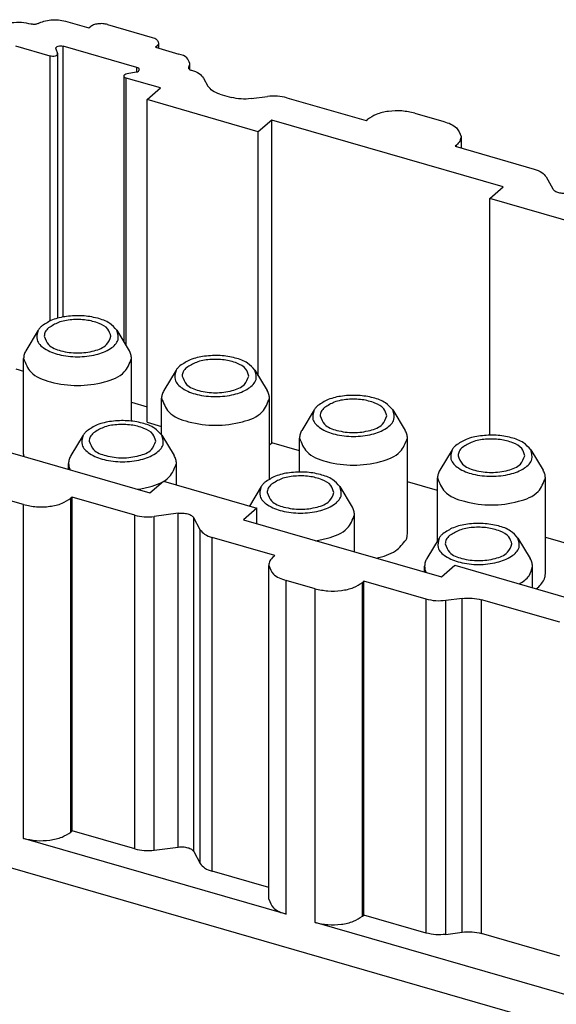
# Model space of a CAD drawing. Units: millimetres. Extents: x -100 to 320, y 677 to 974.
# Drawn here: x 214 to 235, y 769 to 807 of the extents above; entities that cross this region are included whole.
import ezdxf

# ---------------------------------------------------------------- set-up
doc = ezdxf.new("R2010")
doc.units = ezdxf.units.MM
doc.layers.add('1', color=7, linetype='Continuous')

# ---------------------------------------------------------------- blocks, each defined once
blk = doc.blocks.new('HC_BB46_I_CT_M-select__1', base_point=(173.017, 749.039))
at = {"color": 7, "linetype": 'Continuous'}
for p, q in [((216.022, 807.174), (216.931, 806.912)), ((214.678, 807.071), (214.704, 807.064)), ((216.931, 806.912), (216.981, 806.955)), ((217.664, 807.046), (219.396, 806.546)), ((219.646, 806.33), (219.646, 806.128)), ((215.422, 805.817), (214.09, 806.202)), ((215.644, 806.101), (215.71, 805.918)), ((218.8, 805.374), (215.931, 806.202)), ((219.579, 806.205), (219.529, 806.162)), ((219.529, 806.162), (220.438, 805.899)), ((215.713, 805.901), (215.713, 795.613)), ((218.419, 805.136), (218.769, 805.199)), ((220.863, 805.29), (220.863, 805.531)), ((220.906, 805.273), (220.932, 805.266)), ((218.291, 805.045), (218.291, 794.702)), ((219.72, 804.577), (218.388, 804.961)), ((221.398, 804.962), (221.568, 804.645)), ((219.195, 804.122), (219.72, 804.577)), ((219.195, 791.565), (219.195, 804.122)), ((223.525, 802.872), (219.195, 804.122)), ((222.034, 804.342), (222.486, 804.211)), ((223.244, 804.161), (223.879, 804.246)), ((224.637, 804.196), (227.721, 803.306)), ((224.05, 803.327), (223.525, 802.872)), ((224.05, 790.769), (224.05, 803.327)), ((233.056, 800.727), (224.05, 803.327)), ((227.721, 803.306), (227.771, 803.349)), ((229.615, 803.596), (230.741, 803.271)), ((223.525, 793.377), (223.525, 802.872)), ((231.416, 802.687), (231.416, 802.239)), ((231.235, 802.349), (231.185, 802.306)), ((231.185, 802.306), (234.269, 801.416)), ((234.735, 801.112), (234.983, 800.649)), ((232.531, 800.272), (233.056, 800.727)), ((236.169, 799.222), (232.531, 800.272)), ((232.531, 791.063), (232.531, 800.272)), ((214.96, 795.145), (214.481, 794.351)), ((218.024, 795.145), (218.503, 794.351)), ((214.392, 790.324), (214.392, 794.048)), ((218.592, 791.61), (218.592, 794.048)), ((214.09, 793.644), (214.392, 793.557)), ((220.329, 793.595), (219.851, 792.801)), ((223.393, 793.595), (223.872, 792.801)), ((218.592, 792.345), (219.195, 792.171)), ((219.761, 791.08), (219.761, 792.498)), ((223.961, 789.354), (223.961, 792.498)), ((225.699, 792.045), (225.22, 791.251)), ((228.763, 792.045), (229.241, 791.251)), ((219.195, 791.565), (219.761, 791.401)), ((211.599, 791.044), (219.306, 788.819)), ((216.71, 791.06), (216.231, 790.266)), ((219.774, 791.06), (220.252, 790.266)), ((223.961, 790.693), (224.05, 790.769)), ((225.131, 790.457), (224.05, 790.769)), ((225.131, 789.629), (225.131, 790.948)), ((229.331, 787.224), (229.331, 790.948)), ((231.068, 790.495), (230.589, 789.701)), ((234.132, 790.495), (234.611, 789.701)), ((216.142, 789.732), (216.142, 789.963)), ((220.342, 789.126), (220.342, 789.963)), ((219.306, 788.819), (219.831, 789.273)), ((219.831, 789.273), (223.469, 788.223)), ((230.5, 788.907), (229.331, 789.245)), ((230.5, 786.951), (230.5, 789.398)), ((234.7, 785.674), (234.7, 789.398)), ((223.638, 789.06), (223.183, 788.306)), ((226.702, 789.06), (227.18, 788.266)), ((214.39, 788.362), (213.265, 788.687)), ((216.285, 788.652), (216.235, 788.609)), ((218.719, 787.949), (216.285, 788.652)), ((216.285, 775.662), (216.285, 788.652)), ((220.405, 788.024), (219.477, 787.899)), ((223.469, 788.223), (222.944, 787.769)), ((223.469, 787.617), (223.469, 788.223)), ((227.27, 786.52), (227.27, 787.963)), ((221.265, 787.383), (221.017, 787.847)), ((222.944, 787.769), (230.651, 785.544)), ((224.165, 786.377), (221.731, 787.08)), ((230.566, 787.06), (230.087, 786.266)), ((233.63, 787.06), (234.109, 786.266)), ((234.7, 787.089), (235.869, 786.751)), ((224.115, 786.334), (224.165, 786.377)), ((223.935, 773.006), (223.935, 785.996)), ((229.998, 785.732), (229.998, 785.963)), ((230.651, 785.544), (231.176, 785.998)), ((231.176, 785.998), (238.104, 783.998)), ((234.198, 785.126), (234.198, 785.963)), ((225.735, 785.087), (224.61, 785.412)), ((227.63, 785.377), (227.58, 785.334)), ((230.064, 784.674), (227.63, 785.377)), ((227.63, 772.387), (227.63, 785.377)), ((231.457, 784.709), (230.822, 784.624)), ((235.265, 783.779), (232.215, 784.659)), ((254.92, 762.372), (184.08, 782.822)), ((216.235, 775.618), (216.285, 775.662)), ((218.719, 774.959), (216.285, 775.662)), ((224.61, 772.421), (214.39, 775.371)), ((219.477, 774.909), (220.405, 775.033)), ((221.017, 774.856), (221.265, 774.393)), ((223.935, 773.453), (221.731, 774.089)), ((227.58, 772.343), (227.63, 772.387)), ((230.064, 771.684), (227.63, 772.387)), ((240.285, 767.896), (225.735, 772.096)), ((230.822, 771.634), (231.457, 771.719)), ((235.265, 770.788), (232.215, 771.669))]:
    blk.add_line(p, q, dxfattribs=at)
at = {"color": 2, "linetype": 'Continuous'}
for p, q in [((215.931, 795.663), (215.931, 806.202)), ((219.579, 806.147), (219.579, 806.205)), ((215.422, 795.509), (215.422, 805.817)), ((218.8, 805.206), (218.8, 805.374)), ((220.817, 805.327), (220.817, 805.393)), ((218.388, 794.542), (218.388, 804.961)), ((231.235, 802.292), (231.235, 802.349)), ((214.39, 775.371), (214.39, 788.362)), ((216.235, 775.618), (216.235, 788.609)), ((218.719, 774.959), (218.719, 787.949)), ((220.405, 775.033), (220.405, 788.024)), ((219.477, 774.909), (219.477, 787.899)), ((221.017, 774.856), (221.017, 787.847)), ((221.265, 774.393), (221.265, 787.383)), ((221.731, 774.089), (221.731, 787.08)), ((224.61, 772.421), (224.61, 785.412)), ((227.58, 772.343), (227.58, 785.334)), ((225.735, 772.096), (225.735, 785.087)), ((230.064, 771.684), (230.064, 784.674)), ((230.822, 771.634), (230.822, 784.624)), ((231.457, 771.719), (231.457, 784.709)), ((232.215, 771.669), (232.215, 784.659))]:
    blk.add_line(p, q, dxfattribs=at)
at = {"color": 7, "linetype": 'Continuous'}
for centre, radius, start, end in [((215.691, 806.118), 0.0506, 180.2239, 199.9974), ((215.662, 805.901), 0.0506, 0.2239, 19.9974), ((220.864, 805.359), 0.0578, 144.1777, 178.7771)]:
    blk.add_arc(centre, radius, start, end, dxfattribs=at)
for points, knots in [([(213.919, 807.121), (214.05, 807.132), (214.305, 807.153), (214.555, 807.098), (214.678, 807.071)], [0, 0, 0, 0, 0.3895538, 0.7643117, 0.7643117, 0.7643117, 0.7643117]), ([(214.955, 807.085), (214.916, 807.07), (214.834, 807.04), (214.749, 807.056), (214.704, 807.064)], [0, 0, 0, 0, 0.1224858, 0.2560672, 0.2560672, 0.2560672, 0.2560672]), ([(214.955, 807.085), (215.029, 807.119), (215.188, 807.192), (215.46, 807.232), (215.745, 807.236), (215.931, 807.194), (216.022, 807.174)], [0, 0, 0, 0, 0.244187, 0.523496, 0.815111, 1.093487, 1.093487, 1.093487, 1.093487]), ([(217.664, 807.046), (217.603, 807.06), (217.477, 807.086), (217.289, 807.077), (217.115, 807.042), (217.023, 806.982), (216.981, 806.955)], [0, 0, 0, 0, 0.187379, 0.3821559, 0.5623668, 0.7104372, 0.7104372, 0.7104372, 0.7104372]), ([(219.396, 806.546), (219.465, 806.525), (219.583, 806.488), (219.628, 806.376), (219.646, 806.33)], [0, 0, 0, 0, 0.2046087, 0.3464282, 0.3464282, 0.3464282, 0.3464282]), ([(219.646, 806.33), (219.642, 806.307), (219.634, 806.258), (219.598, 806.224), (219.579, 806.205)], [0, 0, 0, 0, 0.0669102, 0.1452079, 0.1452079, 0.1452079, 0.1452079]), ([(215.641, 806.118), (215.648, 806.136), (215.665, 806.179), (215.744, 806.207), (215.834, 806.221), (215.899, 806.208), (215.931, 806.202)], [0, 0, 0, 0, 0.0548841, 0.1340677, 0.2316819, 0.3292961, 0.3292961, 0.3292961, 0.3292961]), ([(215.713, 805.901), (215.706, 805.883), (215.688, 805.84), (215.609, 805.812), (215.519, 805.799), (215.455, 805.811), (215.422, 805.817)], [0, 0, 0, 0, 0.0548841, 0.1340677, 0.2316819, 0.3292961, 0.3292961, 0.3292961, 0.3292961]), ([(220.863, 805.531), (220.832, 805.609), (220.757, 805.8), (220.556, 805.862), (220.438, 805.899)], [0, 0, 0, 0, 0.2410931, 0.5889279, 0.5889279, 0.5889279, 0.5889279]), ([(218.769, 805.199), (218.804, 805.206), (218.862, 805.218), (218.887, 805.269), (218.897, 805.29)], [0, 0, 0, 0, 0.0992647, 0.1650815, 0.1650815, 0.1650815, 0.1650815]), ([(218.897, 805.29), (218.89, 805.308), (218.872, 805.351), (218.827, 805.365), (218.8, 805.374)], [0, 0, 0, 0, 0.0548841, 0.1340677, 0.1340677, 0.1340677, 0.1340677]), ([(220.806, 805.36), (220.813, 805.342), (220.831, 805.297), (220.878, 805.282), (220.906, 805.273)], [0, 0, 0, 0, 0.0567278, 0.1385713, 0.1385713, 0.1385713, 0.1385713]), ([(220.817, 805.393), (220.83, 805.415), (220.856, 805.457), (220.861, 805.507), (220.863, 805.531)], [0, 0, 0, 0, 0.0766071, 0.1477884, 0.1477884, 0.1477884, 0.1477884]), ([(220.932, 805.266), (221.036, 805.232), (221.22, 805.173), (221.344, 805.026), (221.398, 804.962)], [0, 0, 0, 0, 0.3203142, 0.5660716, 0.5660716, 0.5660716, 0.5660716]), ([(218.291, 805.045), (218.301, 805.066), (218.326, 805.117), (218.384, 805.129), (218.419, 805.136)], [0, 0, 0, 0, 0.0658168, 0.1650815, 0.1650815, 0.1650815, 0.1650815]), ([(218.388, 804.961), (218.361, 804.97), (218.315, 804.984), (218.298, 805.027), (218.291, 805.045)], [0, 0, 0, 0, 0.0791836, 0.1340677, 0.1340677, 0.1340677, 0.1340677]), ([(222.034, 804.342), (221.929, 804.375), (221.745, 804.434), (221.621, 804.581), (221.568, 804.645)], [0, 0, 0, 0, 0.3203142, 0.5660716, 0.5660716, 0.5660716, 0.5660716]), ([(223.244, 804.161), (223.114, 804.15), (222.859, 804.129), (222.608, 804.184), (222.486, 804.211)], [0, 0, 0, 0, 0.3895538, 0.7643117, 0.7643117, 0.7643117, 0.7643117]), ([(224.637, 804.196), (224.515, 804.223), (224.264, 804.278), (224.009, 804.257), (223.879, 804.246)], [0, 0, 0, 0, 0.3747579, 0.7643117, 0.7643117, 0.7643117, 0.7643117]), ([(229.615, 803.596), (229.449, 803.632), (229.112, 803.704), (228.603, 803.678), (228.134, 803.584), (227.884, 803.422), (227.771, 803.349)], [0, 0, 0, 0, 0.505923, 1.031821, 1.51839, 1.91818, 1.91818, 1.91818, 1.91818]), ([(230.741, 803.271), (230.929, 803.213), (231.246, 803.113), (231.367, 802.811), (231.416, 802.687)], [0, 0, 0, 0, 0.5524436, 0.9353561, 0.9353561, 0.9353561, 0.9353561]), ([(231.416, 802.687), (231.406, 802.626), (231.384, 802.494), (231.287, 802.4), (231.235, 802.349)], [0, 0, 0, 0, 0.1806575, 0.3920612, 0.3920612, 0.3920612, 0.3920612]), ([(234.269, 801.416), (234.373, 801.382), (234.557, 801.323), (234.681, 801.176), (234.735, 801.112)], [0, 0, 0, 0, 0.3203142, 0.5660716, 0.5660716, 0.5660716, 0.5660716]), ([(235.595, 800.472), (235.53, 800.467), (235.403, 800.457), (235.225, 800.49), (235.072, 800.544), (235.01, 800.617), (234.983, 800.649)], [0, 0, 0, 0, 0.1947769, 0.3821559, 0.542313, 0.6651917, 0.6651917, 0.6651917, 0.6651917]), ([(218.024, 795.145), (217.933, 795.244), (217.726, 795.47), (217.237, 795.638), (216.671, 795.73), (216.077, 795.702), (215.529, 795.589), (215.238, 795.399), (215.106, 795.314)], [0, 0, 0, 0, 0.396465, 0.908734, 1.50313, 2.117879, 2.685501, 3.152381, 3.152381, 3.152381, 3.152381]), ([(215.106, 795.314), (215.077, 795.288), (215.022, 795.237), (214.98, 795.175), (214.96, 795.145)], [0, 0, 0, 0, 0.1168877, 0.2242233, 0.2242233, 0.2242233, 0.2242233]), ([(215.366, 795.239), (215.316, 795.19), (215.223, 795.1), (215.202, 794.973), (215.192, 794.914)], [0, 0, 0, 0, 0.203574, 0.3775405, 0.3775405, 0.3775405, 0.3775405]), ([(217.792, 794.914), (217.761, 795.013), (217.686, 795.245), (217.293, 795.444), (216.818, 795.565), (216.277, 795.571), (215.764, 795.488), (215.49, 795.316), (215.366, 795.239)], [0, 0, 0, 0, 0.300495, 0.709377, 1.225169, 1.787508, 2.318444, 2.751546, 2.751546, 2.751546, 2.751546]), ([(214.96, 795.145), (214.924, 795.017), (214.844, 794.735), (215.25, 794.367), (215.799, 794.166), (216.492, 794.086), (217.185, 794.166), (217.734, 794.367), (218.139, 794.735), (218.06, 795.017), (218.024, 795.145)], [0, 0, 0, 0, 0.371342, 0.818858, 1.43231, 2.156122, 2.879934, 3.493385, 3.940901, 4.312244, 4.312244, 4.312244, 4.312244]), ([(215.192, 794.914), (215.239, 794.796), (215.355, 794.506), (215.888, 794.318), (216.492, 794.234), (217.096, 794.318), (217.629, 794.506), (217.745, 794.796), (217.792, 794.914)], [0, 0, 0, 0, 0.368731, 0.900713, 1.556519, 2.212325, 2.744308, 3.113039, 3.113039, 3.113039, 3.113039]), ([(214.481, 794.351), (214.455, 794.302), (214.405, 794.207), (214.396, 794.1), (214.392, 794.048)], [0, 0, 0, 0, 0.1641782, 0.3190111, 0.3190111, 0.3190111, 0.3190111]), ([(218.592, 794.048), (218.588, 794.1), (218.579, 794.207), (218.529, 794.302), (218.503, 794.351)], [0, 0, 0, 0, 0.154833, 0.3190111, 0.3190111, 0.3190111, 0.3190111]), ([(223.393, 793.595), (223.303, 793.694), (223.095, 793.92), (222.607, 794.088), (222.04, 794.18), (221.446, 794.152), (220.898, 794.039), (220.607, 793.849), (220.476, 793.764)], [0, 0, 0, 0, 0.396465, 0.908734, 1.50313, 2.117879, 2.685501, 3.152381, 3.152381, 3.152381, 3.152381]), ([(214.392, 794.048), (214.468, 793.857), (214.655, 793.389), (215.516, 793.085), (216.492, 792.95), (217.468, 793.085), (218.329, 793.389), (218.516, 793.857), (218.592, 794.048)], [0, 0, 0, 0, 0.595642, 1.454998, 2.514377, 3.573756, 4.433113, 5.028755, 5.028755, 5.028755, 5.028755]), ([(220.476, 793.764), (220.447, 793.738), (220.391, 793.687), (220.35, 793.625), (220.329, 793.595)], [0, 0, 0, 0, 0.1168877, 0.2242233, 0.2242233, 0.2242233, 0.2242233]), ([(220.735, 793.689), (220.685, 793.64), (220.592, 793.55), (220.571, 793.423), (220.561, 793.364)], [0, 0, 0, 0, 0.203574, 0.3775405, 0.3775405, 0.3775405, 0.3775405]), ([(223.161, 793.364), (223.13, 793.463), (223.056, 793.695), (222.662, 793.894), (222.187, 794.015), (221.646, 794.021), (221.134, 793.938), (220.859, 793.766), (220.735, 793.689)], [0, 0, 0, 0, 0.300495, 0.709377, 1.225169, 1.787508, 2.318444, 2.751546, 2.751546, 2.751546, 2.751546]), ([(220.329, 793.595), (220.293, 793.467), (220.214, 793.185), (220.619, 792.817), (221.168, 792.616), (221.861, 792.536), (222.554, 792.616), (223.103, 792.817), (223.509, 793.185), (223.429, 793.467), (223.393, 793.595)], [0, 0, 0, 0, 0.371342, 0.818858, 1.43231, 2.156122, 2.879934, 3.493385, 3.940901, 4.312244, 4.312244, 4.312244, 4.312244]), ([(220.561, 793.364), (220.609, 793.246), (220.724, 792.956), (221.257, 792.768), (221.861, 792.684), (222.465, 792.768), (222.999, 792.956), (223.114, 793.246), (223.161, 793.364)], [0, 0, 0, 0, 0.368731, 0.900713, 1.556519, 2.212325, 2.744308, 3.113039, 3.113039, 3.113039, 3.113039]), ([(219.851, 792.801), (219.825, 792.752), (219.774, 792.657), (219.765, 792.55), (219.761, 792.498)], [0, 0, 0, 0, 0.1641782, 0.3190111, 0.3190111, 0.3190111, 0.3190111]), ([(223.961, 792.498), (223.957, 792.55), (223.948, 792.657), (223.898, 792.752), (223.872, 792.801)], [0, 0, 0, 0, 0.154833, 0.3190111, 0.3190111, 0.3190111, 0.3190111]), ([(228.763, 792.045), (228.672, 792.144), (228.465, 792.37), (227.976, 792.538), (227.41, 792.63), (226.816, 792.602), (226.268, 792.489), (225.976, 792.299), (225.845, 792.214)], [0, 0, 0, 0, 0.396465, 0.908734, 1.50313, 2.117879, 2.685501, 3.152381, 3.152381, 3.152381, 3.152381]), ([(219.761, 792.498), (219.838, 792.307), (220.024, 791.839), (220.886, 791.535), (221.861, 791.4), (222.837, 791.535), (223.698, 791.839), (223.885, 792.307), (223.961, 792.498)], [0, 0, 0, 0, 0.595642, 1.454998, 2.514377, 3.573756, 4.433113, 5.028755, 5.028755, 5.028755, 5.028755]), ([(225.845, 792.214), (225.816, 792.188), (225.761, 792.137), (225.719, 792.075), (225.699, 792.045)], [0, 0, 0, 0, 0.1168877, 0.2242233, 0.2242233, 0.2242233, 0.2242233]), ([(226.105, 792.139), (226.055, 792.09), (225.961, 792), (225.94, 791.873), (225.931, 791.814)], [0, 0, 0, 0, 0.203574, 0.3775405, 0.3775405, 0.3775405, 0.3775405]), ([(228.531, 791.814), (228.499, 791.913), (228.425, 792.145), (228.032, 792.344), (227.556, 792.465), (227.015, 792.471), (226.503, 792.388), (226.228, 792.216), (226.105, 792.139)], [0, 0, 0, 0, 0.300495, 0.709377, 1.225169, 1.787508, 2.318444, 2.751546, 2.751546, 2.751546, 2.751546]), ([(225.699, 792.045), (225.663, 791.917), (225.583, 791.635), (225.989, 791.267), (226.538, 791.066), (227.231, 790.986), (227.923, 791.066), (228.473, 791.267), (228.878, 791.635), (228.799, 791.917), (228.763, 792.045)], [0, 0, 0, 0, 0.371342, 0.818858, 1.43231, 2.156122, 2.879934, 3.493385, 3.940901, 4.312244, 4.312244, 4.312244, 4.312244]), ([(225.931, 791.814), (225.978, 791.696), (226.093, 791.406), (226.627, 791.218), (227.231, 791.134), (227.835, 791.218), (228.368, 791.406), (228.483, 791.696), (228.531, 791.814)], [0, 0, 0, 0, 0.368731, 0.900713, 1.556519, 2.212325, 2.744308, 3.113039, 3.113039, 3.113039, 3.113039]), ([(219.774, 791.06), (219.683, 791.159), (219.476, 791.385), (218.987, 791.553), (218.421, 791.645), (217.827, 791.618), (217.279, 791.504), (216.987, 791.315), (216.856, 791.229)], [0, 0, 0, 0, 0.396465, 0.908734, 1.50313, 2.117879, 2.685501, 3.152381, 3.152381, 3.152381, 3.152381]), ([(219.542, 790.829), (219.51, 790.928), (219.436, 791.161), (219.043, 791.359), (218.567, 791.48), (218.026, 791.486), (217.514, 791.403), (217.239, 791.232), (217.116, 791.154)], [0, 0, 0, 0, 0.300495, 0.709377, 1.225169, 1.787508, 2.318445, 2.751546, 2.751546, 2.751546, 2.751546]), ([(216.71, 791.06), (216.674, 790.933), (216.594, 790.651), (217, 790.282), (217.549, 790.082), (218.242, 790.001), (218.934, 790.082), (219.484, 790.282), (219.889, 790.651), (219.81, 790.933), (219.774, 791.06)], [0, 0, 0, 0, 0.371342, 0.818858, 1.43231, 2.156122, 2.879934, 3.493385, 3.940901, 4.312244, 4.312244, 4.312244, 4.312244]), ([(216.856, 791.229), (216.827, 791.203), (216.772, 791.152), (216.73, 791.09), (216.71, 791.06)], [0, 0, 0, 0, 0.1168877, 0.2242233, 0.2242233, 0.2242233, 0.2242233]), ([(217.116, 791.154), (217.066, 791.106), (216.972, 791.015), (216.951, 790.888), (216.942, 790.829)], [0, 0, 0, 0, 0.2035739, 0.3775403, 0.3775403, 0.3775403, 0.3775403]), ([(225.22, 791.251), (225.194, 791.202), (225.144, 791.107), (225.135, 791), (225.131, 790.948)], [0, 0, 0, 0, 0.1641782, 0.3190111, 0.3190111, 0.3190111, 0.3190111]), ([(229.331, 790.948), (229.326, 791), (229.318, 791.107), (229.267, 791.202), (229.241, 791.251)], [0, 0, 0, 0, 0.154833, 0.3190111, 0.3190111, 0.3190111, 0.3190111]), ([(234.132, 790.495), (234.041, 790.594), (233.834, 790.82), (233.345, 790.988), (232.779, 791.08), (232.185, 791.052), (231.637, 790.939), (231.346, 790.749), (231.214, 790.664)], [0, 0, 0, 0, 0.396465, 0.908734, 1.50313, 2.117879, 2.685501, 3.152381, 3.152381, 3.152381, 3.152381]), ([(216.942, 790.829), (216.989, 790.711), (217.104, 790.422), (217.638, 790.234), (218.242, 790.149), (218.846, 790.234), (219.379, 790.422), (219.494, 790.711), (219.542, 790.829)], [0, 0, 0, 0, 0.368731, 0.900713, 1.556519, 2.212325, 2.744308, 3.113039, 3.113039, 3.113039, 3.113039]), ([(225.131, 790.948), (225.207, 790.757), (225.394, 790.289), (226.255, 789.985), (227.231, 789.85), (228.206, 789.985), (229.068, 790.289), (229.254, 790.757), (229.331, 790.948)], [0, 0, 0, 0, 0.595642, 1.454998, 2.514377, 3.573756, 4.433113, 5.028755, 5.028755, 5.028755, 5.028755]), ([(231.214, 790.664), (231.186, 790.638), (231.13, 790.587), (231.088, 790.525), (231.068, 790.495)], [0, 0, 0, 0, 0.1168877, 0.2242233, 0.2242233, 0.2242233, 0.2242233]), ([(233.9, 790.264), (233.869, 790.363), (233.794, 790.595), (233.401, 790.794), (232.926, 790.915), (232.385, 790.921), (231.872, 790.838), (231.598, 790.666), (231.474, 790.589)], [0, 0, 0, 0, 0.300495, 0.709377, 1.225169, 1.787508, 2.318444, 2.751546, 2.751546, 2.751546, 2.751546]), ([(214.392, 790.324), (214.392, 790.309), (214.393, 790.279), (214.397, 790.25), (214.399, 790.235)], [0, 0, 0, 0, 0.04457335, 0.08916478, 0.08916478, 0.08916478, 0.08916478]), ([(216.231, 790.266), (216.205, 790.218), (216.155, 790.123), (216.146, 790.015), (216.142, 789.963)], [0, 0, 0, 0, 0.1641782, 0.3190111, 0.3190111, 0.3190111, 0.3190111]), ([(220.342, 789.963), (220.337, 790.015), (220.329, 790.123), (220.278, 790.218), (220.252, 790.266)], [0, 0, 0, 0, 0.154833, 0.3190111, 0.3190111, 0.3190111, 0.3190111]), ([(231.068, 790.495), (231.032, 790.367), (230.952, 790.085), (231.358, 789.717), (231.907, 789.516), (232.6, 789.436), (233.293, 789.516), (233.842, 789.717), (234.248, 790.085), (234.168, 790.367), (234.132, 790.495)], [0, 0, 0, 0, 0.371342, 0.818858, 1.43231, 2.156122, 2.879934, 3.493385, 3.940901, 4.312244, 4.312244, 4.312244, 4.312244]), ([(231.474, 790.589), (231.424, 790.54), (231.331, 790.45), (231.31, 790.323), (231.3, 790.264)], [0, 0, 0, 0, 0.203574, 0.3775405, 0.3775405, 0.3775405, 0.3775405]), ([(231.3, 790.264), (231.347, 790.146), (231.463, 789.856), (231.996, 789.668), (232.6, 789.584), (233.204, 789.668), (233.737, 789.856), (233.853, 790.146), (233.9, 790.264)], [0, 0, 0, 0, 0.368731, 0.900713, 1.556519, 2.212325, 2.744308, 3.113039, 3.113039, 3.113039, 3.113039]), ([(216.142, 789.963), (216.144, 789.921), (216.15, 789.835), (216.184, 789.755), (216.201, 789.715)], [0, 0, 0, 0, 0.1265961, 0.2567853, 0.2567853, 0.2567853, 0.2567853]), ([(218.832, 788.956), (218.911, 788.968), (219.066, 788.994), (219.491, 789.104), (220.081, 789.304), (220.266, 789.772), (220.342, 789.963)], [0, 0, 0, 0, 0.237917, 0.470099, 1.329456, 1.925097, 1.925097, 1.925097, 1.925097]), ([(226.702, 789.06), (226.611, 789.159), (226.404, 789.385), (225.915, 789.553), (225.349, 789.645), (224.755, 789.618), (224.207, 789.504), (223.916, 789.315), (223.784, 789.229)], [0, 0, 0, 0, 0.396465, 0.908734, 1.50313, 2.117879, 2.685501, 3.152381, 3.152381, 3.152381, 3.152381]), ([(226.47, 788.829), (226.438, 788.928), (226.364, 789.161), (225.971, 789.359), (225.496, 789.48), (224.954, 789.486), (224.442, 789.403), (224.167, 789.232), (224.044, 789.154)], [0, 0, 0, 0, 0.300495, 0.709377, 1.225169, 1.787508, 2.318445, 2.751546, 2.751546, 2.751546, 2.751546]), ([(230.589, 789.701), (230.563, 789.652), (230.513, 789.557), (230.504, 789.45), (230.5, 789.398)], [0, 0, 0, 0, 0.1641782, 0.3190111, 0.3190111, 0.3190111, 0.3190111]), ([(234.7, 789.398), (234.696, 789.45), (234.687, 789.557), (234.637, 789.652), (234.611, 789.701)], [0, 0, 0, 0, 0.154833, 0.3190111, 0.3190111, 0.3190111, 0.3190111]), ([(223.784, 789.229), (223.755, 789.203), (223.7, 789.152), (223.658, 789.09), (223.638, 789.06)], [0, 0, 0, 0, 0.1168877, 0.2242233, 0.2242233, 0.2242233, 0.2242233]), ([(224.044, 789.154), (223.994, 789.106), (223.9, 789.015), (223.88, 788.888), (223.87, 788.829)], [0, 0, 0, 0, 0.2035739, 0.3775403, 0.3775403, 0.3775403, 0.3775403]), ([(230.5, 789.398), (230.576, 789.207), (230.763, 788.739), (231.624, 788.435), (232.6, 788.3), (233.576, 788.435), (234.437, 788.739), (234.624, 789.207), (234.7, 789.398)], [0, 0, 0, 0, 0.595642, 1.454998, 2.514377, 3.573756, 4.433113, 5.028755, 5.028755, 5.028755, 5.028755]), ([(223.638, 789.06), (223.602, 788.933), (223.522, 788.651), (223.928, 788.282), (224.477, 788.082), (225.17, 788.001), (225.863, 788.082), (226.412, 788.282), (226.817, 788.651), (226.738, 788.933), (226.702, 789.06)], [0, 0, 0, 0, 0.371342, 0.818858, 1.43231, 2.156122, 2.879934, 3.493385, 3.940901, 4.312244, 4.312244, 4.312244, 4.312244]), ([(223.87, 788.829), (223.917, 788.711), (224.033, 788.422), (224.566, 788.234), (225.17, 788.149), (225.774, 788.234), (226.307, 788.422), (226.423, 788.711), (226.47, 788.829)], [0, 0, 0, 0, 0.368731, 0.900713, 1.556519, 2.212325, 2.744308, 3.113039, 3.113039, 3.113039, 3.113039]), ([(214.39, 788.362), (214.556, 788.326), (214.894, 788.254), (215.402, 788.28), (215.872, 788.374), (216.122, 788.536), (216.235, 788.609)], [0, 0, 0, 0, 0.505923, 1.031821, 1.51839, 1.91818, 1.91818, 1.91818, 1.91818]), ([(218.719, 787.949), (218.841, 787.922), (219.092, 787.867), (219.347, 787.888), (219.477, 787.899)], [0, 0, 0, 0, 0.3747579, 0.7643117, 0.7643117, 0.7643117, 0.7643117]), ([(220.405, 788.024), (220.47, 788.028), (220.597, 788.038), (220.775, 788.006), (220.928, 787.951), (220.99, 787.878), (221.017, 787.847)], [0, 0, 0, 0, 0.1947769, 0.3821559, 0.542313, 0.6651917, 0.6651917, 0.6651917, 0.6651917]), ([(225.76, 786.956), (225.839, 786.968), (225.994, 786.994), (226.419, 787.104), (227.009, 787.304), (227.194, 787.772), (227.27, 787.963)], [0, 0, 0, 0, 0.237917, 0.470099, 1.329456, 1.925097, 1.925097, 1.925097, 1.925097]), ([(227.27, 787.963), (227.266, 788.015), (227.257, 788.123), (227.206, 788.218), (227.18, 788.266)], [0, 0, 0, 0, 0.154833, 0.3190111, 0.3190111, 0.3190111, 0.3190111]), ([(233.63, 787.06), (233.54, 787.159), (233.332, 787.385), (232.843, 787.553), (232.277, 787.645), (231.683, 787.618), (231.135, 787.504), (230.844, 787.315), (230.712, 787.229)], [0, 0, 0, 0, 0.396465, 0.908734, 1.50313, 2.117879, 2.685501, 3.152381, 3.152381, 3.152381, 3.152381]), ([(221.265, 787.383), (221.319, 787.319), (221.443, 787.172), (221.627, 787.113), (221.731, 787.08)], [0, 0, 0, 0, 0.2457574, 0.5660716, 0.5660716, 0.5660716, 0.5660716]), ([(229.28, 786.994), (229.294, 787.031), (229.324, 787.106), (229.328, 787.185), (229.331, 787.224)], [0, 0, 0, 0, 0.1206829, 0.2372457, 0.2372457, 0.2372457, 0.2372457]), ([(230.712, 787.229), (230.684, 787.203), (230.628, 787.152), (230.586, 787.09), (230.566, 787.06)], [0, 0, 0, 0, 0.1168877, 0.2242233, 0.2242233, 0.2242233, 0.2242233]), ([(230.972, 787.154), (230.922, 787.106), (230.829, 787.015), (230.808, 786.888), (230.798, 786.829)], [0, 0, 0, 0, 0.2035739, 0.3775403, 0.3775403, 0.3775403, 0.3775403]), ([(233.398, 786.829), (233.367, 786.928), (233.293, 787.161), (232.899, 787.359), (232.424, 787.48), (231.883, 787.486), (231.37, 787.403), (231.096, 787.232), (230.972, 787.154)], [0, 0, 0, 0, 0.300495, 0.709377, 1.225169, 1.787508, 2.318445, 2.751546, 2.751546, 2.751546, 2.751546]), ([(228.123, 786.274), (228.389, 786.344), (228.853, 786.467), (229.152, 786.836), (229.28, 786.994)], [0, 0, 0, 0, 0.799412, 1.39354, 1.39354, 1.39354, 1.39354]), ([(230.566, 787.06), (230.53, 786.933), (230.451, 786.651), (230.856, 786.282), (231.405, 786.082), (232.098, 786.001), (232.791, 786.082), (233.34, 786.282), (233.746, 786.651), (233.666, 786.933), (233.63, 787.06)], [0, 0, 0, 0, 0.371342, 0.818858, 1.43231, 2.156122, 2.879934, 3.493385, 3.940901, 4.312244, 4.312244, 4.312244, 4.312244]), ([(230.798, 786.829), (230.845, 786.711), (230.961, 786.422), (231.494, 786.234), (232.098, 786.149), (232.702, 786.234), (233.235, 786.422), (233.351, 786.711), (233.398, 786.829)], [0, 0, 0, 0, 0.368731, 0.900713, 1.556519, 2.212325, 2.744308, 3.113039, 3.113039, 3.113039, 3.113039]), ([(224.115, 786.334), (224.063, 786.283), (223.966, 786.189), (223.945, 786.057), (223.935, 785.996)], [0, 0, 0, 0, 0.2114038, 0.3920612, 0.3920612, 0.3920612, 0.3920612]), ([(230.087, 786.266), (230.061, 786.218), (230.011, 786.123), (230.002, 786.015), (229.998, 785.963)], [0, 0, 0, 0, 0.1641782, 0.3190111, 0.3190111, 0.3190111, 0.3190111]), ([(234.198, 785.963), (234.194, 786.015), (234.185, 786.123), (234.135, 786.218), (234.109, 786.266)], [0, 0, 0, 0, 0.154833, 0.3190111, 0.3190111, 0.3190111, 0.3190111]), ([(223.935, 785.996), (223.984, 785.872), (224.104, 785.57), (224.422, 785.47), (224.61, 785.412)], [0, 0, 0, 0, 0.3829125, 0.9353561, 0.9353561, 0.9353561, 0.9353561]), ([(229.998, 785.963), (230.001, 785.921), (230.006, 785.835), (230.04, 785.755), (230.058, 785.715)], [0, 0, 0, 0, 0.1265961, 0.2567853, 0.2567853, 0.2567853, 0.2567853]), ([(233.683, 785.275), (233.83, 785.367), (234.092, 785.533), (234.165, 785.831), (234.198, 785.963)], [0, 0, 0, 0, 0.4958075, 0.8895917, 0.8895917, 0.8895917, 0.8895917]), ([(234.649, 785.444), (234.664, 785.481), (234.693, 785.556), (234.698, 785.635), (234.7, 785.674)], [0, 0, 0, 0, 0.1206829, 0.2372457, 0.2372457, 0.2372457, 0.2372457]), ([(225.735, 785.087), (225.901, 785.051), (226.239, 784.979), (226.747, 785.005), (227.217, 785.099), (227.467, 785.261), (227.58, 785.334)], [0, 0, 0, 0, 0.505923, 1.031821, 1.51839, 1.91818, 1.91818, 1.91818, 1.91818]), ([(234.339, 785.085), (234.406, 785.139), (234.532, 785.239), (234.611, 785.378), (234.649, 785.444)], [0, 0, 0, 0, 0.2535168, 0.4775609, 0.4775609, 0.4775609, 0.4775609]), ([(230.822, 784.624), (230.692, 784.613), (230.437, 784.592), (230.186, 784.647), (230.064, 784.674)], [0, 0, 0, 0, 0.3895538, 0.7643117, 0.7643117, 0.7643117, 0.7643117]), ([(231.457, 784.709), (231.587, 784.72), (231.842, 784.741), (232.093, 784.686), (232.215, 784.659)], [0, 0, 0, 0, 0.3895538, 0.7643117, 0.7643117, 0.7643117, 0.7643117]), ([(214.39, 775.371), (214.556, 775.336), (214.894, 775.263), (215.402, 775.29), (215.872, 775.383), (216.122, 775.545), (216.235, 775.618)], [0, 0, 0, 0, 0.505923, 1.031821, 1.51839, 1.91818, 1.91818, 1.91818, 1.91818]), ([(218.719, 774.959), (218.841, 774.932), (219.092, 774.877), (219.347, 774.898), (219.477, 774.909)], [0, 0, 0, 0, 0.3747579, 0.7643117, 0.7643117, 0.7643117, 0.7643117]), ([(220.405, 775.033), (220.47, 775.038), (220.597, 775.048), (220.775, 775.015), (220.928, 774.961), (220.99, 774.888), (221.017, 774.856)], [0, 0, 0, 0, 0.1947769, 0.3821559, 0.542313, 0.6651917, 0.6651917, 0.6651917, 0.6651917]), ([(221.265, 774.393), (221.319, 774.329), (221.443, 774.182), (221.627, 774.123), (221.731, 774.089)], [0, 0, 0, 0, 0.2457574, 0.5660716, 0.5660716, 0.5660716, 0.5660716]), ([(223.935, 773.006), (223.984, 772.882), (224.104, 772.579), (224.422, 772.48), (224.61, 772.421)], [0, 0, 0, 0, 0.3829125, 0.9353561, 0.9353561, 0.9353561, 0.9353561]), ([(225.735, 772.096), (225.901, 772.061), (226.239, 771.988), (226.747, 772.015), (227.217, 772.108), (227.467, 772.27), (227.58, 772.343)], [0, 0, 0, 0, 0.505923, 1.031821, 1.51839, 1.91818, 1.91818, 1.91818, 1.91818]), ([(230.822, 771.634), (230.692, 771.623), (230.437, 771.602), (230.186, 771.657), (230.064, 771.684)], [0, 0, 0, 0, 0.3895538, 0.7643117, 0.7643117, 0.7643117, 0.7643117]), ([(231.457, 771.719), (231.587, 771.73), (231.842, 771.751), (232.093, 771.696), (232.215, 771.669)], [0, 0, 0, 0, 0.3895538, 0.7643117, 0.7643117, 0.7643117, 0.7643117])]:
    blk.add_open_spline(points, degree=3, knots=knots, dxfattribs=at)
blk = doc.blocks.new('Allg1', base_point=(228, 779.828))
blk.add_blockref('HC_BB46_I_CT_M-select__1', (173.017, 749.039))
blk = doc.blocks.new('1')
blk.add_blockref('Allg1', (228, 779.828))

msp = doc.modelspace()

# ---------------------------------------------------------------- block references
at = {"layer": '1'}
msp.add_blockref('1', (0, 0), dxfattribs=at)

doc.saveas('drawing.dxf')
